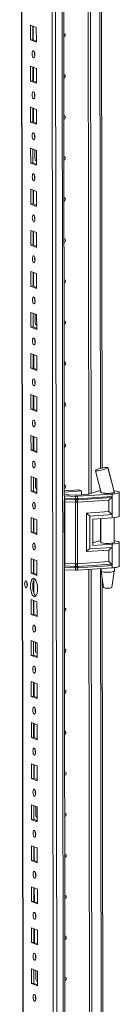
# Model space of a CAD drawing. Units: millimetres. Extents: x 1 to 11582, y -7 to 11620.
# Drawn here: x 7687 to 7747, y 2861 to 3452 of the extents above; entities that cross this region are included whole.
import ezdxf

# ---------------------------------------------------------------- set-up
doc = ezdxf.new("R2010")
doc.units = ezdxf.units.MM

msp = doc.modelspace()

# ---------------------------------------------------------------- linework, layer by layer
at = {"color": 8, "linetype": 'Continuous', "lineweight": 15}
for p, q in [((7709.495, 2379.074), (7707.034, 4450.258)), ((7710.997, 4450.541), (7713.458, 2379.354)), ((7689.241, 2386.306), (7686.789, 4449.089)), ((7734.621, 3664.843), (7735.195, 3182.582)), ((7696.671, 3367.586), (7696.762, 3367.551)), ((7696.789, 3268.956), (7696.879, 3268.92)), ((7696.906, 3170.325), (7696.997, 3170.29)), ((7735.21, 3169.546), (7735.21, 3169.19)), ((7713.42, 3164.617), (7713.628, 3164.607)), ((7735.23, 3152.457), (7735.246, 3139.108)), ((7713.678, 3123.174), (7713.469, 3123.184)), ((7735.266, 3122.375), (7735.986, 2516.826)), ((7697.023, 3071.695), (7697.114, 3071.659)), ((7697.14, 2973.064), (7697.231, 2973.029)), ((7697.258, 2874.434), (7697.348, 2874.398))]:
    msp.add_line(p, q, dxfattribs=at)
at = {"color": 7, "linetype": 'Continuous', "lineweight": 15}
for p, q in [((7686.664, 4449.081), (7689.116, 2386.408)), ((7704.976, 4418.4), (7707.362, 2411.268)), ((7713.503, 3166.177), (7712.911, 3664.172)), ((7728.206, 3167.148), (7727.616, 3664.378)), ((7727.625, 3664.379), (7728.216, 3167.15)), ((7729.007, 3664.471), (7729.598, 3167.593)), ((7736.174, 3182.822), (7735.608, 3658.968)), ((7693.175, 3448.992), (7696.667, 3447.628)), ((7693.185, 3440.115), (7693.175, 3448.992)), ((7694.558, 3448.451), (7694.568, 3440.213)), ((7694.863, 3440.097), (7694.853, 3448.336)), ((7696.667, 3447.628), (7696.677, 3438.751)), ((7694.568, 3440.213), (7693.185, 3440.115)), ((7696.677, 3438.751), (7693.185, 3440.115)), ((7694.568, 3440.213), (7696.677, 3439.389)), ((7693.204, 3424.334), (7696.696, 3422.97)), ((7693.215, 3415.457), (7693.204, 3424.334)), ((7694.587, 3423.794), (7694.597, 3415.555)), ((7694.892, 3415.44), (7694.882, 3423.679)), ((7696.696, 3422.97), (7696.707, 3414.093)), ((7694.597, 3415.555), (7693.215, 3415.457)), ((7696.707, 3414.093), (7693.215, 3415.457)), ((7694.597, 3415.555), (7696.706, 3414.731)), ((7693.233, 3399.676), (7696.726, 3398.312)), ((7693.244, 3390.8), (7693.233, 3399.676)), ((7694.617, 3399.136), (7694.626, 3390.897)), ((7694.921, 3390.782), (7694.911, 3399.021)), ((7696.726, 3398.312), (7696.736, 3389.436)), ((7694.626, 3390.897), (7693.244, 3390.8)), ((7696.736, 3389.436), (7693.244, 3390.8)), ((7694.626, 3390.897), (7696.735, 3390.074)), ((7693.263, 3375.019), (7696.755, 3373.655)), ((7693.273, 3366.142), (7693.263, 3375.019)), ((7694.646, 3374.479), (7694.656, 3366.24)), ((7695.869, 3368.741), (7695.863, 3374.003)), ((7696.755, 3373.655), (7696.765, 3364.778)), ((7696.429, 3367.592), (7696.671, 3367.586)), ((7696.671, 3367.586), (7696.762, 3367.593)), ((7694.656, 3366.24), (7693.273, 3366.142)), ((7696.765, 3364.778), (7693.273, 3366.142)), ((7694.656, 3366.24), (7696.765, 3365.416)), ((7693.292, 3350.361), (7696.784, 3348.997)), ((7693.303, 3341.484), (7693.292, 3350.361)), ((7694.675, 3349.821), (7694.685, 3341.582)), ((7694.98, 3341.467), (7694.97, 3349.706)), ((7696.784, 3348.997), (7696.795, 3340.12)), ((7694.685, 3341.582), (7693.303, 3341.484)), ((7696.795, 3340.12), (7693.303, 3341.484)), ((7694.685, 3341.582), (7696.794, 3340.758)), ((7693.321, 3325.704), (7696.813, 3324.34)), ((7693.332, 3316.827), (7693.321, 3325.704)), ((7694.705, 3325.163), (7694.714, 3316.924)), ((7695.009, 3316.809), (7694.999, 3325.048)), ((7696.813, 3324.34), (7696.824, 3315.463)), ((7694.714, 3316.924), (7693.332, 3316.827)), ((7696.824, 3315.463), (7693.332, 3316.827)), ((7694.714, 3316.924), (7696.823, 3316.101)), ((7693.351, 3301.046), (7696.843, 3299.682)), ((7693.361, 3292.169), (7693.351, 3301.046)), ((7694.734, 3300.506), (7694.744, 3292.267)), ((7695.038, 3292.152), (7695.029, 3300.39)), ((7696.843, 3299.682), (7696.853, 3290.805)), ((7694.744, 3292.267), (7693.361, 3292.169)), ((7696.853, 3290.805), (7693.361, 3292.169)), ((7694.744, 3292.267), (7696.853, 3291.443)), ((7693.38, 3276.388), (7696.872, 3275.024)), ((7693.39, 3267.511), (7693.38, 3276.388)), ((7694.763, 3275.848), (7694.773, 3267.609)), ((7695.986, 3270.11), (7695.98, 3275.373)), ((7696.872, 3275.024), (7696.883, 3266.148)), ((7694.773, 3267.609), (7693.39, 3267.511)), ((7696.883, 3266.148), (7693.39, 3267.511)), ((7694.773, 3267.609), (7696.882, 3266.785)), ((7696.547, 3268.962), (7696.789, 3268.956)), ((7696.789, 3268.956), (7696.879, 3268.962)), ((7693.409, 3251.731), (7696.901, 3250.367)), ((7693.42, 3242.854), (7693.409, 3251.731)), ((7694.792, 3251.19), (7694.802, 3242.951)), ((7695.097, 3242.836), (7695.087, 3251.075)), ((7696.901, 3250.367), (7696.912, 3241.49)), ((7694.802, 3242.951), (7693.42, 3242.854)), ((7696.912, 3241.49), (7693.42, 3242.854)), ((7694.802, 3242.951), (7696.911, 3242.128)), ((7693.439, 3227.073), (7696.931, 3225.709)), ((7693.449, 3218.196), (7693.439, 3227.073)), ((7694.822, 3226.533), (7694.832, 3218.294)), ((7695.126, 3218.179), (7695.117, 3226.418)), ((7696.931, 3225.709), (7696.941, 3216.832)), ((7694.832, 3218.294), (7693.449, 3218.196)), ((7696.941, 3216.832), (7693.449, 3218.196)), ((7694.832, 3218.294), (7696.94, 3217.47)), ((7693.468, 3202.415), (7696.96, 3201.051)), ((7693.478, 3193.539), (7693.468, 3202.415)), ((7694.851, 3201.875), (7694.861, 3193.636)), ((7695.156, 3193.521), (7695.146, 3201.76)), ((7696.96, 3201.051), (7696.971, 3192.175)), ((7694.861, 3193.636), (7693.478, 3193.539)), ((7696.971, 3192.175), (7693.478, 3193.539)), ((7694.861, 3193.636), (7696.97, 3192.812)), ((7732.285, 3181.442), (7732.344, 3181.499)), ((7739.744, 3183.076), (7739.644, 3182.982)), ((7739.712, 3183.153), (7739.744, 3183.076)), ((7739.744, 3183.076), (7739.744, 3183.076)), ((7693.497, 3177.758), (7696.989, 3176.394)), ((7693.508, 3168.881), (7693.497, 3177.758)), ((7694.88, 3177.217), (7694.89, 3168.979)), ((7696.104, 3171.48), (7696.097, 3176.742)), ((7696.989, 3176.394), (7697, 3167.517)), ((7694.89, 3168.979), (7693.508, 3168.881)), ((7697, 3167.517), (7693.508, 3168.881)), ((7694.89, 3168.979), (7696.999, 3168.155)), ((7696.664, 3170.331), (7696.906, 3170.325)), ((7696.906, 3170.325), (7696.996, 3170.332)), ((7713.627, 3166.083), (7713.418, 3166.093)), ((7713.499, 3169.223), (7721.991, 3169.822)), ((7723.853, 3169.095), (7713.5, 3168.364)), ((7713.501, 3167.4), (7714.91, 3166.85)), ((7720.235, 3165.829), (7713.627, 3166.083)), ((7713.628, 3164.607), (7713.627, 3166.083)), ((7716.286, 3166.659), (7719.938, 3166.519)), ((7721.14, 3166.534), (7727.187, 3166.961)), ((7742.242, 3167.225), (7721.437, 3165.844)), ((7721.991, 3169.822), (7723.853, 3169.095)), ((7723.856, 3166.726), (7723.853, 3169.095)), ((7728.342, 3167.188), (7732.947, 3168.673)), ((7734.897, 3170.851), (7735.515, 3168.275)), ((7735.526, 3168.265), (7735.526, 3168.133)), ((7742.242, 3167.225), (7742.244, 3165.75)), ((7743.42, 3168.389), (7743.525, 3168.299)), ((7743.526, 3168.143), (7743.526, 3168.351)), ((7746.543, 3153.993), (7746.526, 3168.295)), ((7713.553, 3124.18), (7713.506, 3163.791)), ((7713.628, 3164.607), (7719.929, 3164.365)), ((7713.707, 3163.925), (7720.008, 3163.684)), ((7720.165, 3162.32), (7713.864, 3162.562)), ((7713.908, 3125.54), (7713.864, 3162.562)), ((7719.929, 3164.365), (7720.181, 3164.359)), ((7720.008, 3163.684), (7720.279, 3163.674)), ((7720.209, 3125.298), (7720.165, 3162.32)), ((7720.32, 3162.308), (7720.165, 3162.32)), ((7720.181, 3164.359), (7720.236, 3164.359)), ((7720.236, 3164.359), (7720.235, 3165.829)), ((7720.279, 3163.674), (7720.363, 3163.671)), ((7721.367, 3162.336), (7721.218, 3162.32)), ((7721.269, 3163.682), (7721.35, 3163.687)), ((7721.35, 3163.687), (7721.61, 3163.704)), ((7740.268, 3163.591), (7721.367, 3162.336)), ((7721.411, 3125.314), (7721.367, 3162.336)), ((7721.438, 3164.374), (7721.437, 3165.844)), ((7721.491, 3164.375), (7721.438, 3164.374)), ((7721.732, 3164.388), (7721.491, 3164.375)), ((7721.61, 3163.704), (7741.897, 3165.051)), ((7742.244, 3165.75), (7721.732, 3164.388)), ((7740.276, 3156.651), (7740.268, 3163.591)), ((7742.244, 3165.75), (7742.256, 3154.897)), ((7726.838, 3155.759), (7740.276, 3156.651)), ((7726.865, 3132.616), (7726.838, 3155.759)), ((7728.818, 3154.005), (7742.256, 3154.897)), ((7742.256, 3154.897), (7742.259, 3152.924)), ((7693.526, 3153.1), (7697.019, 3151.736)), ((7693.537, 3144.223), (7693.526, 3153.1)), ((7694.91, 3152.56), (7694.92, 3144.321)), ((7695.214, 3144.206), (7695.205, 3152.445)), ((7697.019, 3151.736), (7697.029, 3142.859)), ((7728.842, 3134.278), (7728.818, 3154.005)), ((7730.681, 3152.155), (7742.259, 3152.924)), ((7730.681, 3152.155), (7730.699, 3136.374)), ((7735.544, 3152.478), (7735.562, 3138.051)), ((7743.562, 3138.06), (7743.544, 3153.042)), ((7694.92, 3144.321), (7693.537, 3144.223)), ((7697.029, 3142.859), (7693.537, 3144.223)), ((7694.92, 3144.321), (7697.028, 3143.497)), ((7730.698, 3137.854), (7732.982, 3138.591)), ((7730.699, 3136.374), (7742.278, 3137.143)), ((7742.278, 3137.143), (7742.28, 3135.171)), ((7746.578, 3123.911), (7746.561, 3138.212)), ((7740.303, 3133.508), (7726.865, 3132.616)), ((7742.28, 3135.171), (7728.842, 3134.278)), ((7740.312, 3126.569), (7740.303, 3133.508)), ((7742.28, 3135.171), (7742.293, 3124.317)), ((7693.556, 3128.442), (7697.048, 3127.078)), ((7693.566, 3119.566), (7693.556, 3128.442)), ((7694.939, 3127.902), (7694.949, 3119.663)), ((7695.244, 3119.548), (7695.234, 3127.787)), ((7697.048, 3127.078), (7697.058, 3118.202)), ((7713.908, 3125.54), (7720.209, 3125.298)), ((7720.209, 3125.298), (7720.364, 3125.301)), ((7721.262, 3125.312), (7721.411, 3125.314)), ((7740.312, 3126.569), (7721.411, 3125.314)), ((7741.945, 3125.088), (7721.658, 3123.742)), ((7694.949, 3119.663), (7693.566, 3119.566)), ((7697.058, 3118.202), (7693.566, 3119.566)), ((7694.949, 3119.663), (7697.058, 3118.84)), ((7713.679, 3121.699), (7713.471, 3121.709)), ((7714.294, 2500.421), (7713.556, 3121.704)), ((7719.978, 3122.932), (7713.678, 3123.174)), ((7713.679, 3121.699), (7713.678, 3123.174)), ((7720.287, 3121.445), (7713.679, 3121.699)), ((7720.055, 3123.721), (7713.754, 3123.963)), ((7720.231, 3122.919), (7719.978, 3122.932)), ((7720.327, 3123.712), (7720.055, 3123.721)), ((7720.286, 3122.915), (7720.231, 3122.919)), ((7720.287, 3121.445), (7720.286, 3122.915)), ((7720.411, 3123.709), (7720.327, 3123.712)), ((7721.398, 3123.725), (7721.317, 3123.721)), ((7721.658, 3123.742), (7721.398, 3123.725)), ((7721.488, 3122.93), (7721.54, 3122.936)), ((7721.489, 3121.46), (7721.488, 3122.93)), ((7742.295, 3122.842), (7721.489, 3121.46)), ((7721.54, 3122.936), (7721.781, 3122.955)), ((7721.781, 3122.955), (7742.293, 3124.317)), ((7728.998, 2501.392), (7728.26, 3121.91)), ((7728.269, 3121.911), (7729.007, 2501.394)), ((7729.652, 3122.002), (7730.389, 2501.837)), ((7735.58, 3122.396), (7735.582, 3120.881)), ((7735.583, 3120.864), (7737.095, 3111.006)), ((7742.093, 3111.012), (7743.581, 3120.874)), ((7742.293, 3124.317), (7742.295, 3122.842)), ((7743.582, 3120.89), (7743.58, 3122.96)), ((7695.258, 3107.68), (7695.248, 3115.635)), ((7736.965, 2517.065), (7736.253, 3116.5)), ((7693.585, 3103.785), (7697.077, 3102.421)), ((7693.596, 3094.908), (7693.585, 3103.785)), ((7694.968, 3103.244), (7694.978, 3095.006)), ((7695.273, 3094.89), (7695.263, 3103.129)), ((7697.077, 3102.421), (7697.088, 3093.544)), ((7694.978, 3095.006), (7693.596, 3094.908)), ((7697.088, 3093.544), (7693.596, 3094.908)), ((7694.978, 3095.006), (7697.087, 3094.182)), ((7693.614, 3079.127), (7697.107, 3077.763)), ((7693.625, 3070.25), (7693.614, 3079.127)), ((7694.998, 3078.587), (7695.007, 3070.348)), ((7696.221, 3072.849), (7696.215, 3078.111)), ((7697.107, 3077.763), (7697.117, 3068.886)), ((7696.781, 3071.701), (7697.023, 3071.695)), ((7697.023, 3071.695), (7697.114, 3071.701)), ((7695.007, 3070.348), (7693.625, 3070.25)), ((7697.117, 3068.886), (7693.625, 3070.25)), ((7695.007, 3070.348), (7697.116, 3069.524)), ((7693.644, 3054.469), (7697.136, 3053.105)), ((7693.654, 3045.593), (7693.644, 3054.469)), ((7695.027, 3053.929), (7695.037, 3045.69)), ((7695.332, 3045.575), (7695.322, 3053.814)), ((7697.136, 3053.105), (7697.146, 3044.229)), ((7695.037, 3045.69), (7693.654, 3045.593)), ((7697.146, 3044.229), (7693.654, 3045.593)), ((7695.037, 3045.69), (7697.146, 3044.867)), ((7693.673, 3029.812), (7697.165, 3028.448)), ((7693.684, 3020.935), (7693.673, 3029.812)), ((7695.056, 3029.272), (7695.066, 3021.033)), ((7695.361, 3020.917), (7695.351, 3029.156)), ((7697.165, 3028.448), (7697.176, 3019.571)), ((7695.066, 3021.033), (7693.684, 3020.935)), ((7697.176, 3019.571), (7693.684, 3020.935)), ((7695.066, 3021.033), (7697.175, 3020.209)), ((7693.702, 3005.154), (7697.194, 3003.79)), ((7693.713, 2996.277), (7693.702, 3005.154)), ((7695.086, 3004.614), (7695.095, 2996.375)), ((7695.39, 2996.26), (7695.38, 3004.499)), ((7697.194, 3003.79), (7697.205, 2994.913)), ((7695.095, 2996.375), (7693.713, 2996.277)), ((7697.205, 2994.913), (7693.713, 2996.277)), ((7695.095, 2996.375), (7697.204, 2995.551)), ((7693.732, 2980.497), (7697.224, 2979.133)), ((7693.742, 2971.62), (7693.732, 2980.497)), ((7695.115, 2979.956), (7695.125, 2971.717)), ((7696.338, 2974.219), (7696.332, 2979.481)), ((7697.224, 2979.133), (7697.234, 2970.256)), ((7695.125, 2971.717), (7693.742, 2971.62)), ((7697.234, 2970.256), (7693.742, 2971.62)), ((7695.125, 2971.717), (7697.234, 2970.894)), ((7696.898, 2973.07), (7697.14, 2973.064)), ((7697.14, 2973.064), (7697.231, 2973.071)), ((7693.761, 2955.839), (7697.253, 2954.475)), ((7693.771, 2946.962), (7693.761, 2955.839)), ((7695.144, 2955.299), (7695.154, 2947.06)), ((7695.449, 2946.945), (7695.439, 2955.183)), ((7697.253, 2954.475), (7697.264, 2945.598)), ((7695.154, 2947.06), (7693.771, 2946.962)), ((7697.264, 2945.598), (7693.771, 2946.962)), ((7695.154, 2947.06), (7697.263, 2946.236)), ((7693.79, 2931.181), (7697.282, 2929.817)), ((7693.801, 2922.304), (7693.79, 2931.181)), ((7695.173, 2930.641), (7695.183, 2922.402)), ((7695.478, 2922.287), (7695.468, 2930.526)), ((7697.282, 2929.817), (7697.293, 2920.94)), ((7695.183, 2922.402), (7693.801, 2922.304)), ((7697.293, 2920.94), (7693.801, 2922.304)), ((7695.183, 2922.402), (7697.292, 2921.578)), ((7693.82, 2906.524), (7697.312, 2905.16)), ((7693.83, 2897.647), (7693.82, 2906.524)), ((7695.203, 2905.983), (7695.213, 2897.744)), ((7695.507, 2897.629), (7695.498, 2905.868)), ((7697.312, 2905.16), (7697.322, 2896.283)), ((7695.213, 2897.744), (7693.83, 2897.647)), ((7697.322, 2896.283), (7693.83, 2897.647)), ((7695.213, 2897.744), (7697.321, 2896.921)), ((7693.849, 2881.866), (7697.341, 2880.502)), ((7693.859, 2872.989), (7693.849, 2881.866)), ((7695.232, 2881.326), (7695.242, 2873.087)), ((7696.455, 2875.588), (7696.449, 2880.85)), ((7697.341, 2880.502), (7697.352, 2871.625)), ((7695.242, 2873.087), (7693.859, 2872.989)), ((7697.352, 2871.625), (7693.859, 2872.989)), ((7695.242, 2873.087), (7697.351, 2872.263)), ((7697.016, 2874.439), (7697.258, 2874.434)), ((7697.258, 2874.434), (7697.348, 2874.44))]:
    msp.add_line(p, q, dxfattribs=at)
at = {"color": 7, "linetype": 'Continuous', "lineweight": 15, "flags": 128}
for points in [[(7713.173, 3443.908), (7713.492, 3443.856), (7713.791, 3443.664), (7713.991, 3443.358), (7714.062, 3442.985), (7713.992, 3442.603), (7713.793, 3442.269), (7713.494, 3442.034), (7713.175, 3441.937)], [(7694.938, 3433.614), (7695.25, 3433.334), (7695.515, 3432.782), (7695.693, 3432.041), (7695.756, 3431.224), (7695.695, 3430.456), (7695.519, 3429.853), (7695.255, 3429.507), (7694.943, 3429.471), (7694.631, 3429.751), (7694.366, 3430.303), (7694.189, 3431.044), (7694.126, 3431.861), (7694.187, 3432.629), (7694.363, 3433.232), (7694.627, 3433.578), (7694.938, 3433.614)], [(7713.202, 3419.251), (7713.521, 3419.199), (7713.82, 3419.006), (7714.021, 3418.7), (7714.091, 3418.328), (7714.022, 3417.945), (7713.822, 3417.611), (7713.523, 3417.376), (7713.204, 3417.279)], [(7694.968, 3408.956), (7695.28, 3408.677), (7695.545, 3408.124), (7695.722, 3407.384), (7695.785, 3406.567), (7695.724, 3405.798), (7695.548, 3405.195), (7695.284, 3404.85), (7694.973, 3404.814), (7694.661, 3405.093), (7694.396, 3405.645), (7694.218, 3406.386), (7694.155, 3407.203), (7694.216, 3407.972), (7694.392, 3408.575), (7694.656, 3408.92), (7694.968, 3408.956)], [(7713.231, 3394.593), (7713.55, 3394.541), (7713.85, 3394.348), (7714.05, 3394.043), (7714.121, 3393.67), (7714.051, 3393.288), (7713.851, 3392.954), (7713.553, 3392.719), (7713.234, 3392.622)], [(7694.997, 3384.299), (7695.309, 3384.019), (7695.574, 3383.467), (7695.751, 3382.726), (7695.814, 3381.909), (7695.753, 3381.141), (7695.577, 3380.538), (7695.313, 3380.192), (7695.002, 3380.156), (7694.69, 3380.435), (7694.425, 3380.988), (7694.248, 3381.729), (7694.185, 3382.546), (7694.246, 3383.314), (7694.421, 3383.917), (7694.685, 3384.263), (7694.997, 3384.299)], [(7713.261, 3369.935), (7713.58, 3369.883), (7713.879, 3369.691), (7714.079, 3369.385), (7714.15, 3369.012), (7714.08, 3368.63), (7713.881, 3368.296), (7713.582, 3368.061), (7713.263, 3367.964)], [(7695.026, 3359.641), (7695.338, 3359.361), (7695.603, 3358.809), (7695.781, 3358.068), (7695.844, 3357.251), (7695.782, 3356.483), (7695.607, 3355.88), (7695.343, 3355.534), (7695.031, 3355.498), (7694.719, 3355.778), (7694.454, 3356.33), (7694.277, 3357.071), (7694.214, 3357.888), (7694.275, 3358.656), (7694.451, 3359.259), (7694.715, 3359.605), (7695.026, 3359.641)], [(7695.61, 3357.615), (7695.636, 3357.645), (7695.812, 3357.828)], [(7713.29, 3345.278), (7713.609, 3345.226), (7713.908, 3345.033), (7714.109, 3344.727), (7714.179, 3344.355), (7714.109, 3343.972), (7713.91, 3343.638), (7713.611, 3343.403), (7713.292, 3343.306)], [(7695.056, 3334.983), (7695.368, 3334.704), (7695.632, 3334.152), (7695.81, 3333.411), (7695.873, 3332.594), (7695.812, 3331.825), (7695.636, 3331.222), (7695.372, 3330.877), (7695.06, 3330.841), (7694.748, 3331.12), (7694.484, 3331.672), (7694.306, 3332.413), (7694.243, 3333.23), (7694.304, 3333.999), (7694.48, 3334.602), (7694.744, 3334.947), (7695.056, 3334.983)], [(7713.319, 3320.62), (7713.638, 3320.568), (7713.938, 3320.376), (7714.138, 3320.07), (7714.208, 3319.697), (7714.139, 3319.315), (7713.939, 3318.981), (7713.641, 3318.746), (7713.321, 3318.649)], [(7695.085, 3310.326), (7695.397, 3310.046), (7695.662, 3309.494), (7695.839, 3308.753), (7695.902, 3307.936), (7695.841, 3307.168), (7695.665, 3306.565), (7695.401, 3306.219), (7695.09, 3306.183), (7694.778, 3306.463), (7694.513, 3307.015), (7694.335, 3307.756), (7694.272, 3308.573), (7694.334, 3309.341), (7694.509, 3309.944), (7694.773, 3310.29), (7695.085, 3310.326)], [(7713.348, 3295.962), (7713.668, 3295.911), (7713.967, 3295.718), (7714.167, 3295.412), (7714.238, 3295.039), (7714.168, 3294.657), (7713.969, 3294.323), (7713.67, 3294.088), (7713.351, 3293.991)], [(7695.114, 3285.668), (7695.426, 3285.388), (7695.691, 3284.836), (7695.868, 3284.095), (7695.931, 3283.278), (7695.87, 3282.51), (7695.695, 3281.907), (7695.431, 3281.561), (7695.119, 3281.525), (7694.807, 3281.805), (7694.542, 3282.357), (7694.365, 3283.098), (7694.302, 3283.915), (7694.363, 3284.683), (7694.539, 3285.286), (7694.803, 3285.632), (7695.114, 3285.668)], [(7713.378, 3271.305), (7713.697, 3271.253), (7713.996, 3271.06), (7714.196, 3270.754), (7714.267, 3270.382), (7714.197, 3269.999), (7713.998, 3269.665), (7713.699, 3269.43), (7713.38, 3269.334)], [(7695.143, 3261.01), (7695.455, 3260.731), (7695.72, 3260.179), (7695.898, 3259.438), (7695.961, 3258.621), (7695.9, 3257.852), (7695.724, 3257.249), (7695.46, 3256.904), (7695.148, 3256.868), (7694.836, 3257.147), (7694.572, 3257.7), (7694.394, 3258.44), (7694.331, 3259.257), (7694.392, 3260.026), (7694.568, 3260.629), (7694.832, 3260.974), (7695.143, 3261.01)], [(7695.727, 3258.984), (7695.753, 3259.015), (7695.929, 3259.198)], [(7713.407, 3246.647), (7713.726, 3246.595), (7714.026, 3246.403), (7714.226, 3246.097), (7714.296, 3245.724), (7714.227, 3245.342), (7714.027, 3245.008), (7713.728, 3244.773), (7713.409, 3244.676)], [(7695.173, 3236.353), (7695.485, 3236.073), (7695.75, 3235.521), (7695.927, 3234.78), (7695.99, 3233.963), (7695.929, 3233.195), (7695.753, 3232.592), (7695.489, 3232.246), (7695.178, 3232.21), (7694.866, 3232.49), (7694.601, 3233.042), (7694.423, 3233.783), (7694.36, 3234.6), (7694.421, 3235.368), (7694.597, 3235.971), (7694.861, 3236.317), (7695.173, 3236.353)], [(7713.436, 3221.99), (7713.756, 3221.938), (7714.055, 3221.745), (7714.255, 3221.439), (7714.326, 3221.067), (7714.256, 3220.684), (7714.057, 3220.35), (7713.758, 3220.115), (7713.439, 3220.018)], [(7695.202, 3211.695), (7695.514, 3211.416), (7695.779, 3210.863), (7695.956, 3210.122), (7696.019, 3209.306), (7695.958, 3208.537), (7695.782, 3207.934), (7695.519, 3207.588), (7695.207, 3207.553), (7694.895, 3207.832), (7694.63, 3208.384), (7694.453, 3209.125), (7694.39, 3209.942), (7694.451, 3210.71), (7694.627, 3211.313), (7694.89, 3211.659), (7695.202, 3211.695)], [(7713.466, 3197.332), (7713.785, 3197.28), (7714.084, 3197.087), (7714.284, 3196.781), (7714.355, 3196.409), (7714.285, 3196.027), (7714.086, 3195.692), (7713.787, 3195.458), (7713.468, 3195.361)], [(7695.231, 3187.037), (7695.543, 3186.758), (7695.808, 3186.206), (7695.986, 3185.465), (7696.049, 3184.648), (7695.988, 3183.879), (7695.812, 3183.276), (7695.548, 3182.931), (7695.236, 3182.895), (7694.924, 3183.174), (7694.659, 3183.727), (7694.482, 3184.468), (7694.419, 3185.284), (7694.48, 3186.053), (7694.656, 3186.656), (7694.92, 3187.001), (7695.231, 3187.037)], [(7732.241, 3181.325), (7733.711, 3175.608), (7735.586, 3168.087)], [(7739.644, 3182.982), (7739.098, 3182.684), (7738.181, 3182.333), (7737.016, 3181.975), (7735.761, 3181.656), (7734.561, 3181.408), (7733.522, 3181.252), (7732.744, 3181.202), (7732.309, 3181.265), (7732.299, 3181.34)], [(7743.515, 3168.297), (7741.79, 3174.842), (7739.644, 3182.982)], [(7743.484, 3168.334), (7741.593, 3175.782), (7739.752, 3183.269)], [(7713.495, 3172.674), (7713.814, 3172.622), (7714.113, 3172.43), (7714.314, 3172.124), (7714.384, 3171.751), (7714.315, 3171.369), (7714.115, 3171.035), (7713.816, 3170.8), (7713.497, 3170.703)], [(7735.484, 3168.396), (7735.427, 3168.265), (7735.639, 3168.067), (7736.196, 3167.888), (7737.049, 3167.745), (7738.122, 3167.649), (7739.319, 3167.611), (7740.536, 3167.632), (7741.662, 3167.712), (7742.599, 3167.842), (7743.262, 3168.012), (7743.594, 3168.207), (7743.626, 3168.291)], [(7743.525, 3168.299), (7743.444, 3168.159), (7743.185, 3168.024), (7742.76, 3167.902), (7742.187, 3167.797), (7741.494, 3167.714), (7740.711, 3167.658), (7739.875, 3167.63), (7739.022, 3167.631)], [(7743.33, 3169.26), (7743.727, 3169.215), (7744.908, 3169.031), (7745.797, 3168.807), (7746.346, 3168.554), (7746.526, 3168.288), (7746.326, 3168.021), (7745.759, 3167.768), (7744.853, 3167.544), (7743.659, 3167.359), (7742.242, 3167.225)], [(7695.261, 3162.38), (7695.573, 3162.1), (7695.838, 3161.548), (7696.015, 3160.807), (7696.078, 3159.99), (7696.017, 3159.222), (7695.841, 3158.619), (7695.577, 3158.273), (7695.266, 3158.237), (7694.954, 3158.517), (7694.689, 3159.069), (7694.511, 3159.81), (7694.448, 3160.627), (7694.509, 3161.395), (7694.685, 3161.998), (7694.949, 3162.344), (7695.261, 3162.38)], [(7695.844, 3160.354), (7695.87, 3160.384), (7696.046, 3160.567)], [(7720.236, 3164.359), (7720.844, 3164.361), (7721.438, 3164.374)], [(7721.218, 3162.32), (7720.773, 3162.286), (7720.32, 3162.308)], [(7720.363, 3163.671), (7720.819, 3163.669), (7721.269, 3163.682)], [(7742.259, 3152.924), (7743.676, 3153.058), (7744.87, 3153.242), (7745.776, 3153.467), (7746.343, 3153.719), (7746.543, 3153.986), (7746.543, 3153.993)], [(7695.29, 3137.722), (7695.602, 3137.443), (7695.867, 3136.89), (7696.044, 3136.149), (7696.107, 3135.333), (7696.046, 3134.564), (7695.87, 3133.961), (7695.607, 3133.615), (7695.295, 3133.58), (7694.983, 3133.859), (7694.718, 3134.411), (7694.541, 3135.152), (7694.478, 3135.969), (7694.539, 3136.738), (7694.715, 3137.34), (7694.978, 3137.686), (7695.29, 3137.722)], [(7743.561, 3138.357), (7743.599, 3138.326), (7743.629, 3138.124), (7743.298, 3137.93), (7742.634, 3137.76), (7741.698, 3137.629), (7740.571, 3137.55), (7739.355, 3137.528), (7738.157, 3137.567), (7737.084, 3137.662), (7736.231, 3137.806), (7735.674, 3137.984), (7735.463, 3138.183), (7735.561, 3138.348)], [(7743.56, 3139.156), (7743.763, 3139.132), (7744.943, 3138.948), (7745.832, 3138.724), (7746.382, 3138.472), (7746.561, 3138.205), (7746.362, 3137.938), (7745.794, 3137.686), (7744.889, 3137.461), (7743.695, 3137.277), (7742.278, 3137.143)], [(7720.364, 3125.301), (7720.816, 3125.318), (7721.262, 3125.312)], [(7714.138, 3121.681), (7713.875, 3121.485), (7713.556, 3121.388)], [(7721.488, 3122.93), (7720.893, 3122.898), (7720.286, 3122.915)], [(7721.317, 3123.721), (7720.867, 3123.704), (7720.411, 3123.709)], [(7739.083, 3120.23), (7740.275, 3120.237), (7741.405, 3120.3), (7742.374, 3120.416), (7743.094, 3120.574), (7743.502, 3120.759), (7743.582, 3120.89)], [(7746.578, 3123.911), (7746.578, 3123.904), (7746.379, 3123.637), (7745.811, 3123.384), (7744.906, 3123.16), (7743.712, 3122.976), (7742.295, 3122.842)], [(7690.469, 3114.984), (7690.785, 3114.701), (7691.053, 3114.142), (7691.232, 3113.392), (7691.296, 3112.566), (7691.234, 3111.788), (7691.056, 3111.178), (7690.789, 3110.828), (7690.474, 3110.792), (7690.158, 3111.074), (7689.89, 3111.633), (7689.711, 3112.383), (7689.647, 3113.21), (7689.709, 3113.987), (7689.887, 3114.597), (7690.154, 3114.947), (7690.469, 3114.984)], [(7695.315, 3116.418), (7695.868, 3116.017), (7696.383, 3115.274), (7696.826, 3114.24), (7697.167, 3112.984), (7697.381, 3111.592), (7697.456, 3110.16), (7697.385, 3108.784), (7697.173, 3107.559), (7696.835, 3106.568), (7696.394, 3105.879), (7695.88, 3105.538), (7695.328, 3105.569), (7694.776, 3105.969), (7694.26, 3106.712), (7693.817, 3107.747), (7693.477, 3109.003), (7693.262, 3110.394), (7693.188, 3111.827), (7693.259, 3113.202), (7693.47, 3114.427), (7693.808, 3115.418), (7694.249, 3116.108), (7694.763, 3116.449), (7695.315, 3116.418)], [(7695.647, 3116.222), (7695.632, 3116.205), (7695.191, 3115.516), (7694.853, 3114.525), (7694.641, 3113.3), (7694.57, 3111.924), (7694.645, 3110.492), (7694.859, 3109.1), (7695.2, 3107.844), (7695.643, 3106.81), (7696.158, 3106.067), (7696.379, 3105.862)], [(7739.282, 3110.613), (7740.255, 3110.626), (7741.127, 3110.699), (7741.766, 3110.821), (7742.074, 3110.974), (7742.057, 3111.014)], [(7713.583, 3098.701), (7713.902, 3098.649), (7714.201, 3098.457), (7714.402, 3098.151), (7714.472, 3097.778), (7714.402, 3097.396), (7714.203, 3097.062), (7713.904, 3096.827), (7713.585, 3096.73)], [(7695.349, 3088.407), (7695.661, 3088.127), (7695.925, 3087.575), (7696.103, 3086.834), (7696.166, 3086.017), (7696.105, 3085.249), (7695.929, 3084.646), (7695.665, 3084.3), (7695.354, 3084.264), (7695.042, 3084.544), (7694.777, 3085.096), (7694.599, 3085.837), (7694.536, 3086.654), (7694.597, 3087.422), (7694.773, 3088.025), (7695.037, 3088.371), (7695.349, 3088.407)], [(7713.612, 3074.044), (7713.931, 3073.992), (7714.231, 3073.799), (7714.431, 3073.493), (7714.502, 3073.121), (7714.432, 3072.738), (7714.232, 3072.404), (7713.934, 3072.169), (7713.615, 3072.072)], [(7695.378, 3063.749), (7695.69, 3063.47), (7695.955, 3062.917), (7696.132, 3062.176), (7696.195, 3061.36), (7696.134, 3060.591), (7695.958, 3059.988), (7695.694, 3059.643), (7695.383, 3059.607), (7695.071, 3059.886), (7694.806, 3060.438), (7694.629, 3061.179), (7694.566, 3061.996), (7694.627, 3062.765), (7694.802, 3063.368), (7695.066, 3063.713), (7695.378, 3063.749)], [(7695.961, 3061.723), (7695.987, 3061.753), (7696.164, 3061.936)], [(7713.642, 3049.386), (7713.961, 3049.334), (7714.26, 3049.141), (7714.46, 3048.836), (7714.531, 3048.463), (7714.461, 3048.081), (7714.262, 3047.747), (7713.963, 3047.512), (7713.644, 3047.415)], [(7695.407, 3039.092), (7695.719, 3038.812), (7695.984, 3038.26), (7696.162, 3037.519), (7696.225, 3036.702), (7696.163, 3035.934), (7695.988, 3035.331), (7695.724, 3034.985), (7695.412, 3034.949), (7695.1, 3035.228), (7694.835, 3035.781), (7694.658, 3036.522), (7694.595, 3037.339), (7694.656, 3038.107), (7694.832, 3038.71), (7695.096, 3039.056), (7695.407, 3039.092)], [(7713.671, 3024.728), (7713.99, 3024.676), (7714.289, 3024.484), (7714.49, 3024.178), (7714.56, 3023.805), (7714.49, 3023.423), (7714.291, 3023.089), (7713.992, 3022.854), (7713.673, 3022.757)], [(7695.437, 3014.434), (7695.749, 3014.154), (7696.013, 3013.602), (7696.191, 3012.861), (7696.254, 3012.044), (7696.193, 3011.276), (7696.017, 3010.673), (7695.753, 3010.327), (7695.441, 3010.291), (7695.129, 3010.571), (7694.865, 3011.123), (7694.687, 3011.864), (7694.624, 3012.681), (7694.685, 3013.449), (7694.861, 3014.052), (7695.125, 3014.398), (7695.437, 3014.434)], [(7713.7, 3000.071), (7714.019, 3000.019), (7714.319, 2999.826), (7714.519, 2999.52), (7714.589, 2999.148), (7714.52, 2998.765), (7714.32, 2998.431), (7714.022, 2998.196), (7713.702, 2998.099)], [(7695.466, 2989.776), (7695.778, 2989.497), (7696.043, 2988.945), (7696.22, 2988.204), (7696.283, 2987.387), (7696.222, 2986.618), (7696.046, 2986.015), (7695.782, 2985.67), (7695.471, 2985.634), (7695.159, 2985.913), (7694.894, 2986.465), (7694.716, 2987.206), (7694.653, 2988.023), (7694.715, 2988.792), (7694.89, 2989.395), (7695.154, 2989.74), (7695.466, 2989.776)], [(7713.729, 2975.413), (7714.049, 2975.361), (7714.348, 2975.168), (7714.548, 2974.863), (7714.619, 2974.49), (7714.549, 2974.108), (7714.35, 2973.774), (7714.051, 2973.539), (7713.732, 2973.442)], [(7695.495, 2965.119), (7695.807, 2964.839), (7696.072, 2964.287), (7696.249, 2963.546), (7696.312, 2962.729), (7696.251, 2961.961), (7696.076, 2961.358), (7695.812, 2961.012), (7695.5, 2960.976), (7695.188, 2961.256), (7694.923, 2961.808), (7694.746, 2962.549), (7694.683, 2963.366), (7694.744, 2964.134), (7694.92, 2964.737), (7695.184, 2965.083), (7695.495, 2965.119)], [(7696.078, 2963.093), (7696.104, 2963.123), (7696.281, 2963.306)], [(7713.759, 2950.755), (7714.078, 2950.704), (7714.377, 2950.511), (7714.577, 2950.205), (7714.648, 2949.832), (7714.578, 2949.45), (7714.379, 2949.116), (7714.08, 2948.881), (7713.761, 2948.784)], [(7695.524, 2940.461), (7695.836, 2940.181), (7696.101, 2939.629), (7696.279, 2938.888), (7696.342, 2938.071), (7696.281, 2937.303), (7696.105, 2936.7), (7695.841, 2936.354), (7695.529, 2936.318), (7695.217, 2936.598), (7694.952, 2937.15), (7694.775, 2937.891), (7694.712, 2938.708), (7694.773, 2939.476), (7694.949, 2940.079), (7695.213, 2940.425), (7695.524, 2940.461)], [(7713.788, 2926.098), (7714.107, 2926.046), (7714.407, 2925.853), (7714.607, 2925.547), (7714.677, 2925.175), (7714.608, 2924.792), (7714.408, 2924.458), (7714.109, 2924.223), (7713.79, 2924.126)], [(7695.554, 2915.803), (7695.866, 2915.524), (7696.131, 2914.972), (7696.308, 2914.231), (7696.371, 2913.414), (7696.31, 2912.645), (7696.134, 2912.042), (7695.87, 2911.697), (7695.559, 2911.661), (7695.247, 2911.94), (7694.982, 2912.493), (7694.804, 2913.233), (7694.741, 2914.05), (7694.802, 2914.819), (7694.978, 2915.422), (7695.242, 2915.767), (7695.554, 2915.803)], [(7713.817, 2901.44), (7714.137, 2901.388), (7714.436, 2901.196), (7714.636, 2900.89), (7714.707, 2900.517), (7714.637, 2900.135), (7714.438, 2899.801), (7714.139, 2899.566), (7713.82, 2899.469)], [(7695.583, 2891.146), (7695.895, 2890.866), (7696.16, 2890.314), (7696.337, 2889.573), (7696.4, 2888.756), (7696.339, 2887.988), (7696.163, 2887.385), (7695.9, 2887.039), (7695.588, 2887.003), (7695.276, 2887.283), (7695.011, 2887.835), (7694.834, 2888.576), (7694.771, 2889.393), (7694.832, 2890.161), (7695.008, 2890.764), (7695.271, 2891.11), (7695.583, 2891.146)], [(7713.847, 2876.783), (7714.166, 2876.731), (7714.465, 2876.538), (7714.665, 2876.232), (7714.736, 2875.86), (7714.666, 2875.477), (7714.467, 2875.143), (7714.168, 2874.908), (7713.849, 2874.811)], [(7695.612, 2866.488), (7695.924, 2866.209), (7696.189, 2865.656), (7696.367, 2864.915), (7696.43, 2864.098), (7696.369, 2863.33), (7696.193, 2862.727), (7695.929, 2862.381), (7695.617, 2862.346), (7695.305, 2862.625), (7695.04, 2863.177), (7694.863, 2863.918), (7694.8, 2864.735), (7694.861, 2865.503), (7695.037, 2866.106), (7695.301, 2866.452), (7695.612, 2866.488)], [(7696.196, 2864.462), (7696.222, 2864.492), (7696.398, 2864.675)]]:
    msp.add_lwpolyline(points, dxfattribs=at)
at = {"color": 8, "linetype": 'Continuous', "lineweight": 15, "flags": 128}
for points in [[(7713.495, 3163.936), (7713.52, 3163.935), (7713.707, 3163.925)], [(7713.754, 3123.963), (7713.568, 3123.972), (7713.542, 3123.974)]]:
    msp.add_lwpolyline(points, dxfattribs=at)
at = {"color": 7, "linetype": 'Continuous', "lineweight": 15}
for centre, radius, start, end in [((7700.632, 3431.944), 5.124, 172.073083, 196.002309), ((7700.661, 3407.287), 5.124, 172.073083, 196.002309), ((7700.691, 3382.629), 5.124, 172.073083, 196.002309), ((7697.232, 3368.701), 1.364, 178.326337, 249.832217), ((7700.72, 3357.971), 5.124, 172.073083, 196.002309), ((7700.749, 3333.314), 5.124, 172.073083, 196.002309), ((7700.778, 3308.656), 5.124, 172.073083, 196.002309), ((7700.808, 3283.998), 5.124, 172.073083, 196.002309), ((7697.35, 3270.071), 1.364, 178.326337, 249.832217), ((7700.837, 3259.341), 5.124, 172.073083, 196.002309), ((7700.866, 3234.683), 5.124, 172.073166, 196.002226), ((7700.896, 3210.025), 5.124, 172.073083, 196.002309), ((7700.925, 3185.368), 5.124, 172.073083, 196.002309), ((7739.4, 3168.248), 15.013, 88.979814, 118.03339), ((7697.467, 3171.44), 1.364, 178.326337, 249.832217), ((7716.286, 3171.706), 5.047, 254.180232, 270.010361), ((7720.389, 3178.231), 11.721, 267.795278, 273.674409), ((7726.477, 3173.616), 6.693, 276.092959, 286.183637), ((7736.238, 3159.495), 9.75, 95.901805, 109.727317), ((7738.294, 3173.926), 6.337, 245.0654, 276.600215), ((7700.954, 3160.71), 5.124, 172.073083, 196.002309), ((7716.052, 3164.541), 2.425, 178.446008, 194.711656), ((7709.016, 3162.694), 4.85, 358.446008, 14.711656), ((7722.353, 3164.299), 2.425, 178.446008, 194.711656), ((7715.317, 3162.452), 4.85, 358.446008, 14.711656), ((7722.58, 3164.352), 2.399, 179.836929, 196.424025), ((7720.685, 3177.541), 11.721, 267.795278, 273.674409), ((7722.605, 3164.44), 2.37, 181.964456, 198.944592), ((7713.01, 3162.774), 7.325, 356.35697, 7.055595), ((7725.113, 3162.633), 3.907, 164.349198, 184.598816), ((7719.808, 3164.407), 1.631, 333.640319, 358.8716), ((7719.871, 3164.348), 1.62, 335.922464, 0.95832), ((7724.598, 3162.467), 3.234, 157.501655, 182.320862), ((7720.117, 3164.323), 1.617, 337.501655, 2.320861), ((7741.438, 3165.714), 0.807, 304.742102, 2.572333), ((7700.984, 3136.053), 5.124, 172.073083, 196.002309), ((7736.424, 3128.888), 10.295, 94.811591, 109.529381), ((7706.363, 3125.48), 7.546, 348.405856, 0.46197), ((7712.663, 3125.238), 7.546, 348.405856, 0.46197), ((7709.75, 3124.754), 10.628, 354.371813, 2.949177), ((7727.09, 3125.012), 5.836, 177.048856, 192.73433), ((7726.287, 3125.274), 4.876, 179.534421, 198.318747), ((7741.304, 3124.335), 0.989, 358.947251, 49.612727), ((7717.45, 3123.205), 3.773, 168.405856, 180.46197), ((7723.751, 3122.963), 3.773, 168.405856, 180.46197), ((7724.078, 3122.854), 3.848, 167.130335, 179.032458), ((7724.255, 3122.696), 3.976, 165.2386, 176.849389), ((7720.738, 3133.157), 11.721, 267.795278, 273.674409), ((7718.954, 3122.796), 2.538, 3.030723, 21.37556), ((7719.065, 3122.897), 2.475, 0.916016, 19.558795), ((7719.343, 3122.975), 2.438, 359.534421, 18.318747), ((7738.35, 3126.031), 5.846, 241.746622, 277.205163), ((7696.19, 3113.291), 5.161, 171.608095, 196.467296), ((7738.709, 3113.5), 2.944, 237.787259, 281.222046), ((7701.042, 3086.737), 5.124, 172.073083, 196.002309), ((7697.584, 3072.809), 1.364, 178.326337, 249.832217), ((7701.072, 3062.08), 5.124, 172.073083, 196.002309), ((7701.101, 3037.422), 5.124, 172.073083, 196.002309), ((7701.13, 3012.764), 5.124, 172.073083, 196.002309), ((7701.159, 2988.107), 5.124, 172.073038, 196.002353), ((7697.701, 2974.179), 1.364, 178.326337, 249.832217), ((7701.189, 2963.449), 5.124, 172.073083, 196.002309), ((7701.218, 2938.791), 5.124, 172.073083, 196.002309), ((7701.247, 2914.134), 5.124, 172.073083, 196.002309), ((7701.277, 2889.476), 5.124, 172.073083, 196.002309), ((7697.819, 2875.548), 1.364, 178.326337, 249.832217), ((7701.306, 2864.818), 5.124, 172.073083, 196.002309)]:
    msp.add_arc(centre, radius, start, end, dxfattribs=at)
at = {"color": 8, "linetype": 'Continuous', "lineweight": 15}
for centre in [(7714.018, 3166.995), (7714.062, 3129.974)]:
    msp.add_arc(centre, 4.436, 263.386525, 268.014969, dxfattribs=at)
at = {"color": 7, "linetype": 'Continuous', "lineweight": 15}
for centre, major_axis, ratio, start_param, end_param in [((7741.003, 3163.285), (1.921, 2.055), 0.2665608, 0.8290061, 1.6700748), ((7727.574, 3155.453), (-1.992, 1.862), 0.1063113, 1.2936146, 2.3408122), ((7741.012, 3156.345), (-1.992, 1.862), 0.1063113, 1.2936146, 2.3408122), ((7727.601, 3132.31), (1.921, 2.055), 0.2665608, 0.6228772, 1.6700748), ((7741.039, 3133.202), (1.921, 2.055), 0.2665608, 0.6228772, 1.6700748), ((7741.047, 3126.263), (-1.992, 1.862), 0.1063113, 1.2936146, 2.1346833)]:
    msp.add_ellipse(centre, major_axis=major_axis, ratio=ratio, start_param=start_param, end_param=end_param, dxfattribs=at)

doc.saveas('drawing.dxf')
